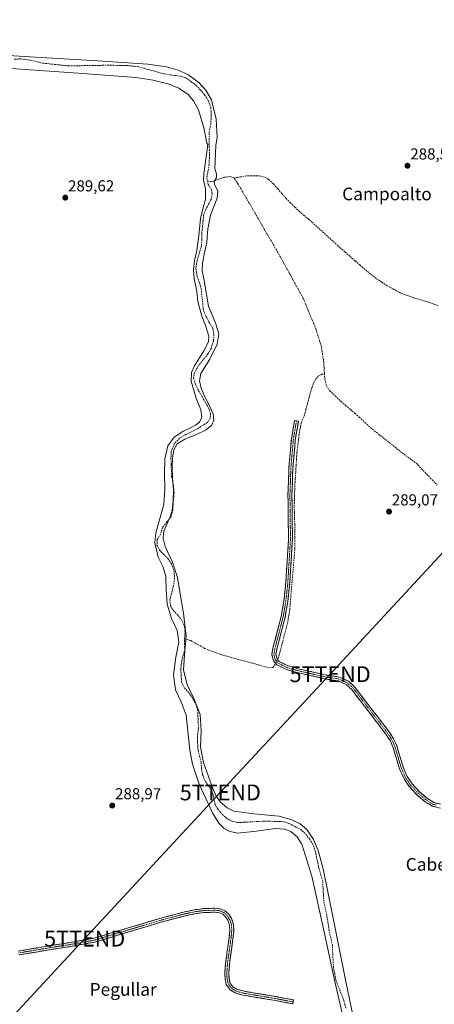
# Model space of a CAD drawing. Units: metres. Extents: x 601196 to 604661, y 4689839 to 4692203.
# Drawn here: x 601616 to 601878, y 4690489 to 4691110 of the extents above; entities that cross this region are included whole.
import ezdxf
from ezdxf.enums import TextEntityAlignment as Align

# ---------------------------------------------------------------- set-up
doc = ezdxf.new("R2010")
doc.units = ezdxf.units.M
doc.header["$MEASUREMENT"] = 0
doc.linetypes.add('TRAZO_Y_PUNTO', pattern=[1, 0.5, -0.25, 0, -0.25])
doc.linetypes.add('TRAZOSX2', pattern=[1.5, 1, -0.5])
doc.layers.get('0').update_dxf_attribs({"lineweight": 5})
for name, color, linetype, lineweight in [('Camino', 19, 'TRAZOSX2', 0), ('Camino Cxs', 19, 'Continuous', 0), ('Camino eje', 19, 'TRAZO_Y_PUNTO', 0), ('Carátula', 7, 'Continuous', 5), ('Corriente artificial lineal', 5, 'TRAZOSX2', 13), ('Corriente artificial lineal oculto', 135, 'TRAZO_Y_PUNTO', 13), ('Curva de nivel normal', 36, 'Continuous', 0), ('Punto de cota en terreno', 7, 'Continuous', 0), ('Rótulo de punto de cota en terreno', 19, 'Continuous', 0), ('Tendido', 6, 'Continuous', 0), ('Texto cartográfico', 19, 'Continuous', 0), ('Torre de tendido puntual', 7, 'Continuous', 0)]:
    doc.layers.add(name, color=color, linetype=linetype, lineweight=lineweight)
doc.styles.add('Arial', font='txt', dxfattribs={"height": 0.2})

# ---------------------------------------------------------------- blocks, each defined once
blk = doc.blocks.new('*U166')
at = {"layer": 'Curva de nivel normal', "color": 36, "linetype": 'Continuous', "lineweight": 0}
for points in [[(601570.63, 4691090.08, 290), (601619.16, 4691086.89, 290), (601665.55, 4691084.2, 290), (601697.14, 4691082.05, 290), (601708.86, 4691080.38, 290), (601716.38, 4691078.26, 290), (601722.84, 4691075.23, 290), (601729.57, 4691070.28, 290), (601733.71, 4691065.68, 290), (601737.26, 4691059.44, 290), (601740.25, 4691047.29, 290), (601740.93, 4691035.89, 290), (601740.09, 4691030.73, 290), (601739.52, 4691016.08, 290), (601740.57, 4691012.86, 290), (601740.45, 4691010.49, 290), (601739.09, 4691007.92, 290), (601739.28, 4691005.98, 290), (601741.25, 4691002.09, 290), (601740.85, 4690997.56, 290), (601736.68, 4690986.74, 290), (601734.96, 4690978.14, 290), (601734.4, 4690969.61, 290), (601733.07, 4690964.01, 290), (601731.6, 4690956.46, 290), (601731.42, 4690951.55, 290), (601732.54, 4690946.55, 290), (601733.93, 4690938.02, 290), (601735.48, 4690929.28, 290), (601739.99, 4690918.1, 290), (601742.05, 4690911.74, 290), (601740.94, 4690905.36, 290), (601736.33, 4690895.93, 290), (601730.71, 4690886.84, 290), (601729.85, 4690882.15, 290), (601730.81, 4690877.54, 290), (601732.86, 4690872.48, 290), (601735.83, 4690866.88, 290), (601738.34, 4690861.47, 290), (601738.89, 4690857.29, 290), (601737.34, 4690854.06, 290), (601733.6, 4690851.02, 290), (601727.42, 4690848.09, 290), (601720.43, 4690845.39, 290), (601715.76, 4690842.37, 290), (601713.67, 4690838.68, 290), (601712.83, 4690833.84, 290), (601712.49, 4690827.64, 290), (601712.77, 4690820.73, 290), (601713.36, 4690813.51, 290), (601713.22, 4690806.41, 290), (601712.45, 4690800.68, 290), (601711.3, 4690796.31, 290), (601709.42, 4690792.08, 290), (601707.28, 4690787.31, 290), (601706.75, 4690782.73, 290), (601708.03, 4690777.6, 290), (601712.72, 4690767.78, 290), (601715.84, 4690758.11, 290), (601717.47, 4690747.69, 290), (601719.62, 4690735.49, 290), (601721.28, 4690721.35, 290), (601720.35, 4690709.38, 290), (601719.65, 4690699.76, 290), (601721.91, 4690690.46, 290), (601726.44, 4690681.25, 290), (601730.16, 4690671.71, 290), (601730.75, 4690661.54, 290), (601730.45, 4690651.21, 290), (601732.37, 4690641.38, 290), (601737.53, 4690626.74, 290), (601740.15, 4690620.44, 290), (601742.86, 4690616.44, 290), (601747.17, 4690612.69, 290), (601751.41, 4690610.69, 290), (601764.16, 4690608.92, 290), (601780.14, 4690607.4, 290), (601788.16, 4690605.23, 290), (601793.38, 4690602.6, 290), (601797.56, 4690599, 290), (601801.75, 4690592.69, 290), (601804.61, 4690585.77, 290), (601807.83, 4690574.33, 290), (601813.94, 4690544.14, 290), (601822.15, 4690503.23, 290), (601830.79, 4690461.75, 290)], [(601821.99, 4690474.25, 290), (601815.29, 4690503.08, 290), (601808.12, 4690536.45, 290), (601800.71, 4690569.63, 290), (601794.3, 4690589.73, 290), (601791.51, 4690594.38, 290), (601787.47, 4690597.87, 290), (601783.58, 4690599.29, 290), (601777.78, 4690599.65, 290), (601765.56, 4690597.94, 290), (601754.05, 4690596.84, 290), (601748.9, 4690597.8, 290), (601745.34, 4690599.81, 290), (601742.08, 4690603.18, 290), (601738.04, 4690609.6, 290), (601729.63, 4690627.79, 290), (601725.43, 4690640.22, 290), (601723.62, 4690649.1, 290), (601721.38, 4690671.3, 290), (601718.29, 4690679.68, 290), (601714.56, 4690687.3, 290), (601713.36, 4690696.59, 290), (601714.93, 4690707.8, 290), (601716.75, 4690717.39, 290), (601715.67, 4690724.61, 290), (601712.05, 4690732.28, 290), (601709.38, 4690741.37, 290), (601708.83, 4690750.61, 290), (601708.5, 4690758.77, 290), (601706.79, 4690764.61, 290), (601703.6, 4690770.92, 290), (601701.6, 4690779.97, 290), (601702.2, 4690786.18, 290), (601707.26, 4690804.22, 290), (601707.8, 4690813.75, 290), (601707.6, 4690823.44, 290), (601707.99, 4690833.02, 290), (601709.78, 4690841.19, 290), (601713.74, 4690846.61, 290), (601719.25, 4690850.29, 290), (601724.13, 4690852.49, 290), (601727.34, 4690854.15, 290), (601729.73, 4690856.17, 290), (601731.27, 4690859.2, 290), (601730.62, 4690863.95, 290), (601727.68, 4690871.22, 290), (601724.43, 4690882.02, 290), (601724.74, 4690887.52, 290), (601726.69, 4690891.67, 290), (601732.55, 4690901.13, 290), (601735.4, 4690906.74, 290), (601735.58, 4690910.47, 290), (601733.67, 4690917.1, 290), (601731.24, 4690923.1, 290), (601728.8, 4690932.32, 290), (601728.02, 4690938.65, 290), (601726.45, 4690946.71, 290), (601726.06, 4690952.2, 290), (601726.62, 4690958.1, 290), (601727.99, 4690964.34, 290), (601729.35, 4690973.88, 290), (601730.48, 4690984.62, 290), (601732.12, 4690991.56, 290), (601733.67, 4690996.55, 290), (601733.57, 4691003.4, 290), (601732.31, 4691008.92, 290), (601732.48, 4691012.88, 290), (601734.94, 4691031.35, 290), (601734.48, 4691032.12, 290), (601732.47, 4691041.75, 290), (601729.18, 4691053.17, 290), (601726.03, 4691058.89, 290), (601722.53, 4691062.82, 290), (601716.7, 4691066.85, 290), (601710.61, 4691069.43, 290), (601700.52, 4691071.99, 290), (601689.61, 4691073.55, 290), (601653.12, 4691076.26, 290), (601604.77, 4691079.6, 290)]]:
    blk.add_polyline3d(points, dxfattribs=at)
blk = doc.blocks.new('5PATER')
at = {"layer": 'Carátula', "linetype": 'Continuous', "lineweight": 5}
h = blk.add_hatch(color=250, dxfattribs=at)
edge = h.paths.add_edge_path()
edge.add_ellipse((0, 0.01), major_axis=(-1.33, -1.34), ratio=0.999422, start_angle=0, end_angle=360)
blk = doc.blocks.new('5TTEND')
blk.add_text('5TTEND', height=10).set_placement((0, 0), align=Align.MIDDLE_CENTER)

msp = doc.modelspace()

# ---------------------------------------------------------------- linework, layer by layer
at = {"layer": 'Camino', "color": 19, "linetype": 'TRAZOSX2', "lineweight": 0}
for points in [[(601881.96, 4690612.62), (601876.79, 4690613.79), (601872.29, 4690616.58), (601866.95, 4690621.05), (601862.17, 4690626.35), (601859.15, 4690630.57), (601856.13, 4690637.07), (601851.93, 4690651.19), (601850.17, 4690655.14), (601847.49, 4690659.19), (601825.86, 4690687.47), (601822.4, 4690690.6), (601816.93, 4690692.96), (601809.19, 4690694.1), (601791.4, 4690698.15), (601784.78, 4690699.99), (601778.62, 4690703.07), (601776.49, 4690705.44), (601775.46, 4690709.51), (601776.17, 4690713.47), (601781.39, 4690733.58), (601783.02, 4690743.31), (601784.17, 4690753.18), (601785.97, 4690782.37), (601785.63, 4690810.13), (601786.23, 4690827.53), (601787.78, 4690845.2), (601789.74, 4690857.07), (601790.97, 4690856.87)], [(601790.97, 4690856.87), (601792.2, 4690856.66), (601790.27, 4690844.89), (601788.73, 4690827.38), (601788.13, 4690810.1), (601788.47, 4690782.3), (601786.66, 4690752.95), (601785.49, 4690742.96), (601783.84, 4690733.06), (601778.61, 4690712.93), (601778.02, 4690709.6), (601778.76, 4690706.65), (601780.17, 4690705.09), (601785.69, 4690702.33), (601792.01, 4690700.57), (601807.38, 4690697.08), (601809.65, 4690696.56), (601817.61, 4690695.39), (601823.77, 4690692.73), (601827.7, 4690689.17), (601849.52, 4690660.64), (601852.37, 4690656.35), (601854.28, 4690652.05), (601858.48, 4690637.96), (601861.32, 4690631.83), (601864.13, 4690627.92), (601868.69, 4690622.86), (601873.76, 4690618.61), (601877.75, 4690616.13), (601882.03, 4690615.17)], [(601615.27, 4690522.37), (601626.89, 4690524.35), (601635.71, 4690525.85), (601646.38, 4690527.49), (601663.1, 4690530.48), (601704.69, 4690542.95), (601720.46, 4690547.13), (601727.2, 4690548.52), (601732.27, 4690549.16), (601739.53, 4690549.43), (601742.98, 4690549), (601745.79, 4690547.72), (601748.2, 4690545.63), (601750, 4690542.85), (601751.19, 4690539.14), (601751.4, 4690535.4), (601750.92, 4690530.3), (601748.64, 4690513.98), (601748.27, 4690508.26), (601748.41, 4690505.27), (601748.99, 4690502.32), (601750.82, 4690499.77), (601753.34, 4690498.26), (601757.94, 4690497), (601778.41, 4690493.59), (601789.12, 4690491.5), (601788.88, 4690490.27)], [(601788.88, 4690490.27), (601788.64, 4690489.04), (601777.96, 4690491.13), (601757.41, 4690494.55), (601752.35, 4690495.93), (601749.09, 4690497.89), (601746.64, 4690501.31), (601745.93, 4690504.97), (601745.76, 4690508.28), (601746.15, 4690514.23), (601748.43, 4690530.59), (601748.9, 4690535.45), (601748.71, 4690538.68), (601747.72, 4690541.77), (601746.29, 4690543.97), (601744.42, 4690545.6), (601742.3, 4690546.57), (601739.42, 4690546.92), (601732.47, 4690546.67), (601727.61, 4690546.05), (601721.03, 4690544.69), (601705.37, 4690540.55), (601663.68, 4690528.04), (601646.82, 4690525.03), (601636.13, 4690523.38), (601615.64, 4690519.9)]]:
    msp.add_lwpolyline(points, dxfattribs=at)
at = {"layer": 'Camino Cxs', "color": 19, "linetype": 'Continuous', "lineweight": 0}
for points in [[(601879.38, 4690613.21, 288.64), (601876.79, 4690613.79, 288.65), (601874.54, 4690615.19, 288.65), (601872.29, 4690616.58, 288.64), (601869.62, 4690618.82, 288.61), (601866.95, 4690621.05, 288.65), (601864.56, 4690623.7, 288.68), (601862.17, 4690626.35, 288.66), (601860.66, 4690628.46, 288.72), (601859.15, 4690630.57, 288.68), (601857.64, 4690633.82, 288.72), (601856.13, 4690637.07, 288.72), (601854.73, 4690641.78, 288.69), (601853.33, 4690646.48, 288.67), (601851.93, 4690651.19, 288.74), (601850.17, 4690655.14, 288.69), (601847.49, 4690659.19, 288.74), (601844.79, 4690662.73, 288.69), (601842.08, 4690666.26, 288.7), (601839.38, 4690669.8, 288.69), (601836.68, 4690673.33, 288.7), (601833.97, 4690676.87, 288.72), (601831.27, 4690680.4, 288.72), (601828.56, 4690683.94, 288.75), (601825.86, 4690687.47, 288.84), (601822.4, 4690690.6, 288.87), (601819.67, 4690691.78, 288.91), (601816.93, 4690692.96, 288.98), (601813.06, 4690693.53, 289.01), (601809.19, 4690694.1, 288.97), (601804.74, 4690695.11, 288.91), (601800.3, 4690696.13, 288.93), (601795.85, 4690697.14, 289.04), (601791.4, 4690698.15, 289.09), (601788.09, 4690699.07, 288.96), (601784.78, 4690699.99, 288.92), (601781.7, 4690701.53, 289.07), (601778.62, 4690703.07, 289.26), (601776.49, 4690705.44, 289.33), (601775.46, 4690709.51, 289.3), (601776.17, 4690713.47, 289.31), (601777.21, 4690717.49, 289.27), (601778.26, 4690721.51, 289.29), (601779.3, 4690725.54, 289.33), (601780.35, 4690729.56, 289.34), (601781.39, 4690733.58, 289.31), (601782.21, 4690738.45, 289.31), (601783.02, 4690743.31, 289.28), (601783.6, 4690748.25, 289.26), (601784.17, 4690753.18, 289.29), (601784.47, 4690758.05, 289.4), (601784.77, 4690762.91, 289.24), (601785.07, 4690767.78, 289.31), (601785.37, 4690772.64, 289.3), (601785.67, 4690777.51, 289.28), (601785.97, 4690782.37, 289.26), (601785.91, 4690787, 289.26), (601785.86, 4690791.62, 289.27), (601785.8, 4690796.25, 289.28), (601785.74, 4690800.88, 289.27), (601785.69, 4690805.5, 289.25), (601785.63, 4690810.13, 289.25), (601785.78, 4690814.48, 289.25), (601785.93, 4690818.83, 289.22), (601786.08, 4690823.18, 289.24), (601786.23, 4690827.53, 289.24), (601786.62, 4690831.95, 289.25), (601787.01, 4690836.37, 289.24), (601787.39, 4690840.78, 289.24), (601787.78, 4690845.2, 289.26), (601788.43, 4690849.16, 289.31), (601789.09, 4690853.11, 289.36), (601789.74, 4690857.07, 289.39), (601792.2, 4690856.66, 289.34), (601791.56, 4690852.74, 289.39), (601790.91, 4690848.81, 289.33), (601790.27, 4690844.89, 289.21), (601789.89, 4690840.51, 289.17), (601789.5, 4690836.14, 289.17), (601789.12, 4690831.76, 289.16), (601788.73, 4690827.38, 289.16), (601788.58, 4690823.06, 289.18), (601788.43, 4690818.74, 289.16), (601788.28, 4690814.42, 289.19), (601788.13, 4690810.1, 289.2), (601788.19, 4690805.47, 289.2), (601788.24, 4690800.83, 289.21), (601788.3, 4690796.2, 289.21), (601788.36, 4690791.57, 289.21), (601788.41, 4690786.93, 289.22), (601788.47, 4690782.3, 289.23), (601788.17, 4690777.41, 289.23), (601787.87, 4690772.52, 289.24), (601787.57, 4690767.63, 289.27), (601787.26, 4690762.73, 289.24), (601786.96, 4690757.84, 289.3), (601786.66, 4690752.95, 289.31), (601786.27, 4690749.62, 289.28), (601785.88, 4690746.29, 289.28), (601785.49, 4690742.96, 289.3), (601784.94, 4690739.66, 289.27), (601784.39, 4690736.36, 289.21), (601783.84, 4690733.06, 289.17), (601782.79, 4690729.03, 289.29), (601781.75, 4690725.01, 289.38), (601780.7, 4690720.98, 289.31), (601779.66, 4690716.96, 289.23), (601778.61, 4690712.93, 289.22), (601778.02, 4690709.6, 289.23), (601778.76, 4690706.65, 289.23), (601780.17, 4690705.09, 289.23), (601782.93, 4690703.71, 289.21), (601785.69, 4690702.33, 289.04), (601788.85, 4690701.45, 289.01), (601792.01, 4690700.57, 289.07), (601795.85, 4690699.7, 289.13), (601799.7, 4690698.83, 289.13), (601803.54, 4690697.95, 289.05), (601807.38, 4690697.08, 289.01), (601809.65, 4690696.56, 289.02), (601813.63, 4690695.98, 289.04), (601817.61, 4690695.39, 289.04), (601820.69, 4690694.06, 289), (601823.77, 4690692.73, 288.83), (601825.74, 4690690.95, 288.78), (601827.7, 4690689.17, 288.73), (601830.43, 4690685.6, 288.63), (601833.16, 4690682.04, 288.66), (601835.88, 4690678.47, 288.73), (601838.61, 4690674.91, 288.63), (601841.34, 4690671.34, 288.66), (601844.07, 4690667.77, 288.58), (601846.79, 4690664.21, 288.63), (601849.52, 4690660.64, 288.56), (601850.95, 4690658.5, 288.52), (601852.37, 4690656.35, 288.57), (601854.28, 4690652.05, 288.56), (601855.68, 4690647.35, 288.52), (601857.08, 4690642.66, 288.67), (601858.48, 4690637.96, 288.63), (601859.9, 4690634.9, 288.64), (601861.32, 4690631.83, 288.69), (601864.13, 4690627.92, 288.68), (601866.41, 4690625.39, 288.71), (601868.69, 4690622.86, 288.71), (601871.23, 4690620.74, 288.66), (601873.76, 4690618.61, 288.71), (601877.75, 4690616.13, 288.63), (601882.03, 4690615.17, 288.48)], [(601615.27, 4690522.37, 289.07), (601619.14, 4690523.03, 289.1), (601623.02, 4690523.69, 289.12), (601626.89, 4690524.35, 289.1), (601631.3, 4690525.1, 289.03), (601635.71, 4690525.85, 288.91), (601639.27, 4690526.4, 288.87), (601642.82, 4690526.94, 288.87), (601646.38, 4690527.49, 288.9), (601650.56, 4690528.24, 289.01), (601654.74, 4690528.99, 289.02), (601658.92, 4690529.73, 288.96), (601663.1, 4690530.48, 288.91), (601667.72, 4690531.87, 288.9), (601672.34, 4690533.25, 288.95), (601676.96, 4690534.64, 289.02), (601681.58, 4690536.02, 288.93), (601686.21, 4690537.41, 288.88), (601690.83, 4690538.79, 288.96), (601695.45, 4690540.18, 288.94), (601700.07, 4690541.56, 288.92), (601704.69, 4690542.95, 288.93), (601708.63, 4690544, 288.97), (601712.58, 4690545.04, 288.98), (601716.52, 4690546.09, 288.95), (601720.46, 4690547.13, 288.93), (601723.83, 4690547.83, 288.94), (601727.2, 4690548.52, 288.96), (601729.74, 4690548.84, 288.95), (601732.27, 4690549.16, 288.96), (601735.9, 4690549.3, 289.03), (601739.53, 4690549.43, 289.06), (601742.98, 4690549, 289.1), (601745.79, 4690547.72, 289.13), (601748.2, 4690545.63, 289.1), (601750, 4690542.85, 289.07), (601751.19, 4690539.14, 289.08), (601751.4, 4690535.4, 289.04), (601751.16, 4690532.85, 289.01), (601750.92, 4690530.3, 289.01), (601750.35, 4690526.22, 289), (601749.78, 4690522.14, 289), (601749.21, 4690518.06, 289.01), (601748.64, 4690513.98, 289), (601748.46, 4690511.12, 289.01), (601748.27, 4690508.26, 289.02), (601748.41, 4690505.27, 289.02), (601748.99, 4690502.32, 289.02), (601750.82, 4690499.77, 289.03), (601753.34, 4690498.26, 289.04), (601757.94, 4690497, 289), (601762.03, 4690496.32, 289.01), (601766.13, 4690495.64, 289.03), (601770.22, 4690494.95, 289.08), (601774.32, 4690494.27, 289.1), (601778.41, 4690493.59, 289.13), (601781.98, 4690492.89, 289.12), (601785.55, 4690492.2, 289.05), (601789.12, 4690491.5, 289.09), (601788.64, 4690489.04, 289.12), (601785.08, 4690489.74, 289), (601781.52, 4690490.43, 289.03), (601777.96, 4690491.13, 289.04), (601773.85, 4690491.81, 289.07), (601769.74, 4690492.5, 289.09), (601765.63, 4690493.18, 289.07), (601761.52, 4690493.87, 289.03), (601757.41, 4690494.55, 288.99), (601754.88, 4690495.24, 289), (601752.35, 4690495.93, 289.02), (601749.09, 4690497.89, 289.06), (601746.64, 4690501.31, 289.07), (601745.93, 4690504.97, 289.05), (601745.76, 4690508.28, 289.04), (601745.96, 4690511.26, 289.02), (601746.15, 4690514.23, 289), (601746.72, 4690518.32, 289), (601747.29, 4690522.41, 288.99), (601747.86, 4690526.5, 288.97), (601748.43, 4690530.59, 288.96), (601748.9, 4690535.45, 289.02), (601748.71, 4690538.68, 289.11), (601747.72, 4690541.77, 289.09), (601746.29, 4690543.97, 289.08), (601744.42, 4690545.6, 289.08), (601742.3, 4690546.57, 289.07), (601739.42, 4690546.92, 289.04), (601735.95, 4690546.8, 288.99), (601732.47, 4690546.67, 288.95), (601727.61, 4690546.05, 288.93), (601724.32, 4690545.37, 288.93), (601721.03, 4690544.69, 288.94), (601717.12, 4690543.66, 289), (601713.2, 4690542.62, 288.99), (601709.29, 4690541.59, 288.95), (601705.37, 4690540.55, 288.93), (601700.74, 4690539.16, 288.94), (601696.11, 4690537.77, 288.95), (601691.47, 4690536.38, 288.94), (601686.84, 4690534.99, 288.89), (601682.21, 4690533.6, 288.97), (601677.58, 4690532.21, 289.01), (601672.94, 4690530.82, 288.93), (601668.31, 4690529.43, 288.91), (601663.68, 4690528.04, 288.93), (601659.47, 4690527.29, 288.96), (601655.25, 4690526.54, 288.98), (601651.04, 4690525.78, 288.96), (601646.82, 4690525.03, 288.9), (601643.26, 4690524.48, 288.88), (601639.69, 4690523.93, 288.91), (601636.13, 4690523.38, 288.96), (601632.03, 4690522.68, 289.03), (601627.93, 4690521.99, 289.05), (601623.84, 4690521.29, 289.04), (601619.74, 4690520.6, 289.02), (601615.64, 4690519.9, 289)]]:
    msp.add_polyline3d(points, dxfattribs=at)
at = {"layer": 'Camino eje', "color": 19, "linetype": 'TRAZO_Y_PUNTO', "lineweight": 0}
for points in [[(601790.97, 4690856.87), (601790.01, 4690850.98), (601789.03, 4690845.05), (601788.25, 4690836.21), (601787.48, 4690827.46), (601787.18, 4690818.76), (601786.88, 4690810.12), (601787.22, 4690782.34), (601785.42, 4690753.07), (601784.84, 4690748.13), (601784.26, 4690743.14), (601783.44, 4690738.27), (601782.62, 4690733.32), (601780, 4690723.26), (601777.39, 4690713.2), (601777.1, 4690711.54), (601776.74, 4690709.56), (601777.11, 4690708.08), (601777.63, 4690706.05), (601778.69, 4690704.86), (601779.4, 4690704.08), (601785.24, 4690701.16), (601791.71, 4690699.36), (601799.39, 4690697.62), (601808.29, 4690695.59), (601809.42, 4690695.33), (601817.27, 4690694.18), (601823.09, 4690691.67), (601826.78, 4690688.32), (601848.51, 4690659.92), (601849.85, 4690657.89), (601851.27, 4690655.75), (601852.23, 4690653.6), (601853.11, 4690651.62), (601855.21, 4690644.58), (601857.31, 4690637.52), (601858.73, 4690634.45), (601860.24, 4690631.2), (601861.75, 4690629.09), (601863.15, 4690627.14), (601867.82, 4690621.96), (601870.36, 4690619.83), (601873.03, 4690617.6), (601875.02, 4690616.36), (601877.27, 4690614.96), (601879.41, 4690614.48)], [(601788.88, 4690490.27), (601783.54, 4690491.32), (601778.19, 4690492.36), (601757.68, 4690495.78), (601755.38, 4690496.41), (601752.85, 4690497.1), (601751.59, 4690497.85), (601749.96, 4690498.83), (601747.82, 4690501.82), (601747.46, 4690503.65), (601747.17, 4690505.12), (601747.09, 4690506.78), (601747.02, 4690508.27), (601747.21, 4690511.25), (601747.4, 4690514.11), (601748.54, 4690522.29), (601749.68, 4690530.45), (601749.91, 4690532.88), (601750.15, 4690535.43), (601750.06, 4690537.04), (601749.95, 4690538.91), (601748.86, 4690542.31), (601748.15, 4690543.41), (601747.25, 4690544.8), (601746.31, 4690545.62), (601745.11, 4690546.66), (601744.05, 4690547.15), (601742.64, 4690547.79), (601740.92, 4690548), (601739.48, 4690548.18), (601735.85, 4690548.04), (601732.37, 4690547.92), (601729.84, 4690547.6), (601727.41, 4690547.29), (601720.75, 4690545.91), (601712.86, 4690543.82), (601705.03, 4690541.75), (601684.24, 4690535.52), (601663.39, 4690529.26), (601654.96, 4690527.76), (601646.6, 4690526.26), (601641.26, 4690525.44), (601635.92, 4690524.62), (601621.27, 4690522.13), (601615.46, 4690521.14)]]:
    msp.add_lwpolyline(points, dxfattribs=at)
at = {"layer": 'Corriente artificial lineal', "color": 5, "linetype": 'TRAZOSX2', "lineweight": 13}
for points in [[(601612.74, 4691085.19, 290.29), (601616.95, 4691085.31, 289.93), (601620.19, 4691084.86, 289.94), (601623.42, 4691084.4, 290.02), (601627.15, 4691083.53, 290.27), (601630.87, 4691082.65, 290.48), (601634.94, 4691082.22, 290.3), (601639.02, 4691081.79, 290.19), (601643.09, 4691081.35, 290.27), (601647.16, 4691080.92, 290.43), (601652.1, 4691081.01, 290.16), (601657.04, 4691081.09, 290.29), (601661.97, 4691081.18, 289.89), (601666.91, 4691081.26, 289.76), (601671.85, 4691081.35, 289.79), (601675.78, 4691081.29, 289.95), (601679.71, 4691081.23, 290.23), (601683.64, 4691081.17, 290.29), (601687.13, 4691080.84, 290.21), (601690.61, 4691080.51, 290.26), (601694.85, 4691079.35, 290.57), (601699.09, 4691078.18, 290.59), (601703.33, 4691077.02, 290.29), (601707.57, 4691075.85, 290.31), (601711.29, 4691075.31, 290.4), (601715, 4691074.78, 290.55), (601718.72, 4691074.24, 290.7), (601721.38, 4691073.19, 290.83), (601724.5, 4691070.92, 290.45), (601727.61, 4691068.64, 290.88), (601730.29, 4691065.8, 290.72), (601732.98, 4691062.76, 290.53), (601735.39, 4691058.99, 290.53), (601736.88, 4691054.78, 290.72), (601737.06, 4691052.1, 290.71), (601737.23, 4691049.42, 290.65), (601736.89, 4691044.44, 290.7), (601736.03, 4691039.89, 290.64), (601735.79, 4691035.12, 290.61), (601735.9, 4691031.67, 290.54), (601736.01, 4691028.23, 290.33), (601736.12, 4691024.78, 290.24), (601735.98, 4691021.8, 290.28), (601735.84, 4691018.81, 290.42), (601735.13, 4691014.46, 290.43), (601734.41, 4691010.11, 290.14), (601734.78, 4691008.47, 290.12)], [(601734.78, 4691008.47, 290.12), (601735.31, 4691006.16, 290.34), (601737.29, 4691002.82, 290.55), (601737.84, 4691000.27, 290.36), (601737.25, 4690996.96, 290.44), (601735.48, 4690993.64, 290.47), (601733.7, 4690990.32, 290.02), (601732.45, 4690987.34, 290.05), (601732.05, 4690983.35, 290.41), (601731.64, 4690979.37, 290.49), (601731.24, 4690975.38, 290.49), (601731.18, 4690971.49, 290.53), (601731.12, 4690967.6, 290.56), (601730.15, 4690964.37, 290.33), (601729.18, 4690961.15, 290.1), (601728.21, 4690957.92, 290.02), (601727.45, 4690953.07, 289.96), (601727.9, 4690950.5, 290.03), (601728.35, 4690947.92, 290.12), (601729.87, 4690943.96, 290.24), (601730.83, 4690940.35, 290.51), (601731.32, 4690935.71, 290.58), (601731.8, 4690931.06, 290.49), (601732.29, 4690926.42, 290.35), (601734.09, 4690922.67, 290.2), (601735.89, 4690918.91, 290.55), (601738.11, 4690915.41, 290.27), (601738.91, 4690911.56, 290.15), (601738.61, 4690907.44, 290.15), (601737.83, 4690905.04, 290.33), (601737.04, 4690902.64, 290.55), (601735.12, 4690899.12, 290.44), (601732.04, 4690895.35, 290.34), (601728.96, 4690891.58, 290.15), (601726.7, 4690887.65, 290.43), (601725.95, 4690883.89, 289.95), (601727.26, 4690879.92, 289.9), (601729.23, 4690875.97, 290.05), (601731.39, 4690872.23, 290.61), (601733.55, 4690868.48, 290.26), (601735.71, 4690864.74, 290.18), (601736.69, 4690861.58, 290.06), (601736.57, 4690858.7, 289.71), (601734.7, 4690855.81, 289.87), (601730.59, 4690853.31, 290.51), (601726.48, 4690850.81, 289.79), (601723.96, 4690849.64, 289.7), (601721.44, 4690848.47, 289.7), (601717.16, 4690845.96, 289.7), (601713.87, 4690842.4, 289.7), (601711.94, 4690837.86, 289.79), (601711.73, 4690833.3, 289.83), (601711.88, 4690829.51, 289.8), (601712.04, 4690825.72, 289.79), (601712.19, 4690821.93, 289.8), (601712.71, 4690819.41, 289.79), (601713.22, 4690816.89, 289.75), (601713.47, 4690814.16, 289.74), (601713.72, 4690811.43, 289.73), (601713.44, 4690807.85, 289.78), (601713.17, 4690804.26, 289.78), (601712.89, 4690800.68, 289.76), (601711.85, 4690796.44, 289.77), (601709.2, 4690793.13, 289.91), (601706.55, 4690789.81, 290.06), (601705.13, 4690785.49, 289.89), (601703.08, 4690781.9, 289.98), (601702.93, 4690778.57, 290.2), (601704.57, 4690775.26, 290.14), (601707.18, 4690772.68, 290.36), (601709.78, 4690770.1, 290), (601712.07, 4690766.67, 290.06), (601713.6, 4690762.46, 289.86), (601714.07, 4690757.75, 289.68), (601713.35, 4690753.04, 289.66), (601712.24, 4690748.59, 289.9), (601711.13, 4690744.13, 290.5), (601711.46, 4690739.96, 290.57), (601713.38, 4690737.24, 290.24), (601716.28, 4690734.14, 290.64), (601718.99, 4690730.58, 290.09), (601720.47, 4690726.62, 290.23), (601720.68, 4690722.96, 290.51), (601720.36, 4690719.42, 289.82)], [(601734.78, 4691008.47, 290.12), (601736.4, 4691008, 290.42), (601737.88, 4691007.91, 290.23), (601741.49, 4691009.28, 289.69), (601745.1, 4691010.65, 289.63), (601749.2, 4691011.07, 289.56), (601751.76, 4691010.18, 289.45)], [(601880.57, 4690929.6, 288.9), (601877.37, 4690930.74, 288.86), (601874.16, 4690931.87, 288.86), (601869.58, 4690933.23, 288.9), (601865, 4690934.59, 288.9), (601860.89, 4690936.1, 288.92), (601856.77, 4690937.61, 288.96), (601852.54, 4690939.91, 288.91), (601848.31, 4690942.2, 288.98), (601844.86, 4690944.47, 289.01), (601841.4, 4690946.73, 288.98), (601837.86, 4690949.56, 288.97), (601834.32, 4690952.39, 289.01), (601831.13, 4690955.18, 289.01), (601827.94, 4690957.98, 289.06), (601824.75, 4690960.77, 289.03), (601821.56, 4690963.57, 289.15), (601818.37, 4690966.36, 289.04), (601815.01, 4690969.42, 289.06), (601811.65, 4690972.49, 288.98), (601808.28, 4690975.55, 288.97), (601804.92, 4690978.62, 289.08), (601801.56, 4690981.68, 289.1), (601798.67, 4690984.11, 289.08), (601795.78, 4690986.54, 289.07), (601792.89, 4690988.97, 289.06), (601790.07, 4690991.74, 289), (601787.25, 4690994.5, 288.98), (601784.43, 4690997.27, 288.88), (601781.79, 4691000.35, 288.96), (601779.14, 4691003.42, 289.02), (601776.5, 4691006.5, 289.21), (601773.4, 4691009.32, 289.24), (601770.83, 4691010.65, 289.26), (601768.51, 4691011.38, 289.26), (601766.14, 4691011.65, 289.27), (601762.82, 4691011.58, 289.24), (601759.5, 4691011.5, 289.28), (601755.63, 4691010.84, 289.36), (601751.76, 4691010.18, 289.45)], [(601751.76, 4691010.18, 289.45), (601753.81, 4691006.83, 289.39), (601755.85, 4691003.48, 289.51), (601758.32, 4690999.23, 289.32), (601760.79, 4690994.97, 289.3), (601763.26, 4690990.72, 289.31), (601765.73, 4690986.46, 289.34), (601768.21, 4690982.21, 289.31), (601770.68, 4690977.96, 289.26), (601773.15, 4690973.7, 289.34), (601775.62, 4690969.45, 289.29), (601778.09, 4690965.19, 289.27), (601780.56, 4690960.94, 289.29), (601782.66, 4690957.13, 289.31), (601784.76, 4690953.32, 289.19), (601786.86, 4690949.51, 289.32), (601788.96, 4690945.69, 289.26), (601791.06, 4690941.88, 289.27), (601793.16, 4690938.07, 289.25), (601795.26, 4690934.26, 289.14), (601796.89, 4690930.32, 289.23), (601798.51, 4690926.39, 289.23), (601800.14, 4690922.45, 289.22), (601801.76, 4690918.52, 289.29), (601803.39, 4690914.58, 289.21), (601804.46, 4690911.2, 289.15), (601805.52, 4690907.81, 289.11), (601806.59, 4690904.43, 289.16), (601807.36, 4690899.5, 289.23), (601808.13, 4690894.57, 289.31), (601808.41, 4690890.63, 289.34), (601808.69, 4690886.68, 289.3)], [(601779, 4690706.38, 289.23), (601779.46, 4690707.27, 289.18), (601780.1, 4690709.18, 289.11), (601781.2, 4690713.41, 289.12), (601782.3, 4690717.64, 289.18), (601783.41, 4690721.88, 289.23), (601784.51, 4690726.11, 289.19), (601785.61, 4690730.34, 289.09), (601786.19, 4690734.09, 289.03), (601786.76, 4690737.84, 289.19), (601787.15, 4690742.46, 289.26), (601787.54, 4690747.08, 289.23), (601787.92, 4690751.7, 289.23), (601788.31, 4690756.32, 289.23), (601788.7, 4690760.93, 289.2), (601789.09, 4690765.55, 289.19), (601789.47, 4690770.17, 289.17), (601789.86, 4690774.79, 289.15), (601789.91, 4690779.04, 289.2), (601789.97, 4690783.29, 289.22), (601790.02, 4690787.54, 289.18), (601789.91, 4690791.42, 289.16), (601789.8, 4690795.3, 289.15), (601789.69, 4690799.17, 289.17), (601789.58, 4690803.05, 289.16), (601789.72, 4690807.49, 289.16), (601789.85, 4690811.92, 289.15), (601789.99, 4690816.36, 289.13), (601790.25, 4690820.46, 289.12), (601790.51, 4690824.56, 289.12), (601790.77, 4690828.65, 289.07), (601791.03, 4690832.75, 289.1), (601791.29, 4690836.85, 289.12), (601791.85, 4690841.41, 289.12), (601792.4, 4690845.97, 289.2), (601792.96, 4690850.53, 289.29), (601793.54, 4690853.17, 289.29), (601794.11, 4690855.8, 289.23), (601795.85, 4690860, 289.12), (601796.89, 4690863.9, 289.21), (601797.92, 4690867.8, 289.23), (601798.96, 4690871.7, 289.19), (601799.99, 4690875.6, 289.15), (601800.83, 4690878.03, 289.12), (601801.67, 4690880.45, 289.18), (601803.1, 4690883.16, 289.29), (601805, 4690885.3, 289.37), (601806.75, 4690886.31, 289.43), (601808.69, 4690886.68, 289.3)], [(601808.69, 4690886.68, 289.3), (601808.93, 4690883.29, 289.23), (601809.91, 4690879, 289.17), (601811.95, 4690876.01, 289.18), (601815.56, 4690872.59, 289.14), (601819.17, 4690869.16, 289.09), (601822.05, 4690866.69, 289.07), (601824.93, 4690864.22, 289.09), (601827.8, 4690861.74, 289.07), (601830.68, 4690859.27, 289.1), (601834.27, 4690855.91, 289.04), (601837.86, 4690852.55, 289.03), (601841.37, 4690849.77, 289.04), (601844.88, 4690846.98, 289.01), (601848.4, 4690844.2, 289.05), (601851.91, 4690841.42, 289.06), (601855.42, 4690838.63, 289.05), (601858.93, 4690835.85, 288.99), (601862.81, 4690833.02, 288.95), (601866.69, 4690830.18, 288.97), (601870, 4690826.72, 288.95), (601873.3, 4690823.25, 288.96), (601876.61, 4690819.79, 289.01), (601879.91, 4690816.32, 288.98)], [(601822.17, 4690486.38, 290.07), (601821.54, 4690488.83, 290.22), (601820.9, 4690491.28, 290.08), (601819.23, 4690495.55, 289.81), (601817.55, 4690499.82, 289.88), (601815.88, 4690504.09, 289.48), (601815.14, 4690507.99, 289.37), (601814.39, 4690511.89, 289.62), (601814.14, 4690516.53, 289.49), (601813.9, 4690521.17, 289.37), (601813.65, 4690525.81, 289.46), (601812.63, 4690530.68, 289.88), (601811.6, 4690535.55, 290.28), (601810.87, 4690540.36, 290.21), (601810.13, 4690545.17, 289.94), (601809.19, 4690549.36, 289.4), (601808.24, 4690553.55, 289.51), (601808.02, 4690557.85, 289.54), (601807.79, 4690562.15, 289.67), (601807.57, 4690566.45, 289.87), (601806.4, 4690570.46, 290.25), (601805.22, 4690574.46, 289.96), (601804.46, 4690578.06, 289.85), (601803.69, 4690581.66, 289.7), (601802.93, 4690585.26, 289.72), (601801.43, 4690589.67, 289.83), (601799.39, 4690592.97, 289.66), (601796.55, 4690596.49, 289.79), (601793.73, 4690599.05, 289.72), (601789.94, 4690601, 289.68), (601786.15, 4690602.94, 289.72), (601784.01, 4690603.74, 289.76), (601781.08, 4690604.14, 289.72), (601777.64, 4690604.2, 289.66), (601774.2, 4690604.26, 289.63), (601770.76, 4690604.32, 289.62), (601766.5, 4690604.11, 289.67), (601762.25, 4690603.89, 289.75), (601757.99, 4690603.68, 289.93), (601753.73, 4690603.46, 289.99), (601750.17, 4690604.36, 289.67), (601747.25, 4690605.92, 289.46), (601744.72, 4690608.04, 289.46), (601743.01, 4690610.05, 289.25), (601741.29, 4690612.05, 289.16), (601739.67, 4690614.65, 289.2), (601739, 4690617.99, 289.37), (601738.32, 4690621.32, 289.6), (601737.06, 4690624.44, 289.96), (601735.08, 4690627.28, 290.2), (601733.1, 4690630.12, 290.28), (601731.77, 4690633.64, 290.66), (601731.01, 4690637.43, 290.61), (601730.83, 4690641.33, 290.11), (601729.85, 4690645.28, 289.58), (601728.86, 4690649.22, 289.35), (601728.69, 4690651.82, 289.36), (601728.51, 4690654.42, 289.36), (601728.52, 4690658.84, 289.36), (601729.16, 4690662.9, 289.35), (601728.97, 4690666.79, 289.39), (601728.78, 4690670.67, 289.44), (601728.59, 4690674.56, 289.41), (601727.61, 4690677.69, 289.34), (601725.54, 4690681.71, 289.32), (601722.94, 4690685.44, 289.43), (601720, 4690688.85, 289.48), (601718.46, 4690692.09, 289.58), (601718.23, 4690696.3, 289.58), (601717.99, 4690700.51, 289.54), (601718.26, 4690703.04, 289.52), (601718.53, 4690705.56, 289.48), (601719.48, 4690709.05, 289.44), (601720.42, 4690712.53, 289.59), (601720.39, 4690715.98, 289.65), (601720.36, 4690719.42, 289.82)], [(601720.36, 4690719.42, 289.82), (601724.24, 4690718.29, 289.49), (601728.58, 4690715.85, 289.23), (601732.91, 4690713.4, 289.28), (601736.4, 4690712.07, 289.16), (601739.88, 4690710.74, 289.1), (601743.37, 4690709.41, 289.1), (601747.77, 4690708.21, 289.18), (601752.17, 4690707.01, 289.1), (601756.57, 4690705.81, 289.02), (601760.97, 4690704.6, 289.05), (601765.37, 4690703.4, 289.24), (601769.77, 4690702.2, 289.18), (601774.17, 4690701, 289.05), (601776.04, 4690701.39, 289.1), (601777.3, 4690703.06, 289.28), (601777.78, 4690704, 289.31)]]:
    msp.add_polyline3d(points, dxfattribs=at)
at = {"layer": 'Corriente artificial lineal oculto', "color": 135, "linetype": 'TRAZO_Y_PUNTO', "lineweight": 13}
msp.add_polyline3d([(601777.78, 4690704, 289.31), (601779, 4690706.38, 289.23)], dxfattribs=at)
at = {"layer": 'Tendido', "color": 6, "linetype": 'Continuous', "lineweight": 0}
msp.add_polyline3d([(602709.36, 4691663.2, 321.5), (602646.82, 4691595.53, 316.25), (602564.46, 4691507.14, 312.42), (602463.65, 4691398.95, 312.97), (602427.23, 4691359.36, 309.48), (602359.28, 4691286.28, 297.41), (602271.37, 4691191.44, 291.76), (602168.13, 4691080.66, 291.89), (602091.98, 4690998.61, 291.94), (601988.99, 4690887.53, 289.28), (601904.64, 4690796.89, 288.88), (601812.28, 4690697.08, 289.05), (601742.92, 4690622.48, 289.08), (601657.27, 4690530.25, 288.97), (601583.46, 4690450.77, 289.05), (601522.57, 4690385.75, 289.24), (601420.48, 4690276.55, 289.06)], dxfattribs=at)

# ---------------------------------------------------------------- block references
at = {"layer": 'Curva de nivel normal', "color": 36, "linetype": 'Continuous', "lineweight": 0}
msp.add_blockref('*U166', (0, 0), dxfattribs=at)
at = {"layer": 'Punto de cota en terreno', "linetype": 'Continuous', "lineweight": 0}
for p in [(601861.1, 4691017.92, 288.5), (601645.02, 4690997.79, 289.62), (601849.45, 4690799.64, 289.07), (601674.68, 4690614.2, 288.97)]:
    msp.add_blockref('5PATER', p, dxfattribs=at)
at = {"layer": 'Torre de tendido puntual', "linetype": 'Continuous', "lineweight": 0}
for p in [(601812.28, 4690697.08, 289.05), (601742.92, 4690622.48, 289.08), (601657.27, 4690530.25, 288.97)]:
    msp.add_blockref('5TTEND', p, dxfattribs=at)

# ---------------------------------------------------------------- texts
at = {"layer": 'Rótulo de punto de cota en terreno', "color": 19, "linetype": 'Continuous', "lineweight": 0, "style": 'Arial'}
for s, p in [('288,5', (601862.86, 4691019.68)), ('289,62', (601646.78, 4690999.55)), ('289,07', (601851.21, 4690801.4)), ('288,97', (601676.44, 4690615.96))]:
    msp.add_text(s, height=7, dxfattribs=at).set_placement(p, align=Align.BOTTOM_LEFT)
at = {"layer": 'Texto cartográfico', "color": 19, "linetype": 'Continuous', "lineweight": 0, "style": 'Arial'}
for s, p in [('Campoalto', (601848.15, 4691000.12)), ('Cabezo de Arlas', (601900.32, 4690577.08)), ('Pegullar', (601681.59, 4690498.2))]:
    msp.add_text(s, height=8, dxfattribs=at).set_placement(p, align=Align.MIDDLE_CENTER)

doc.saveas('drawing.dxf')
